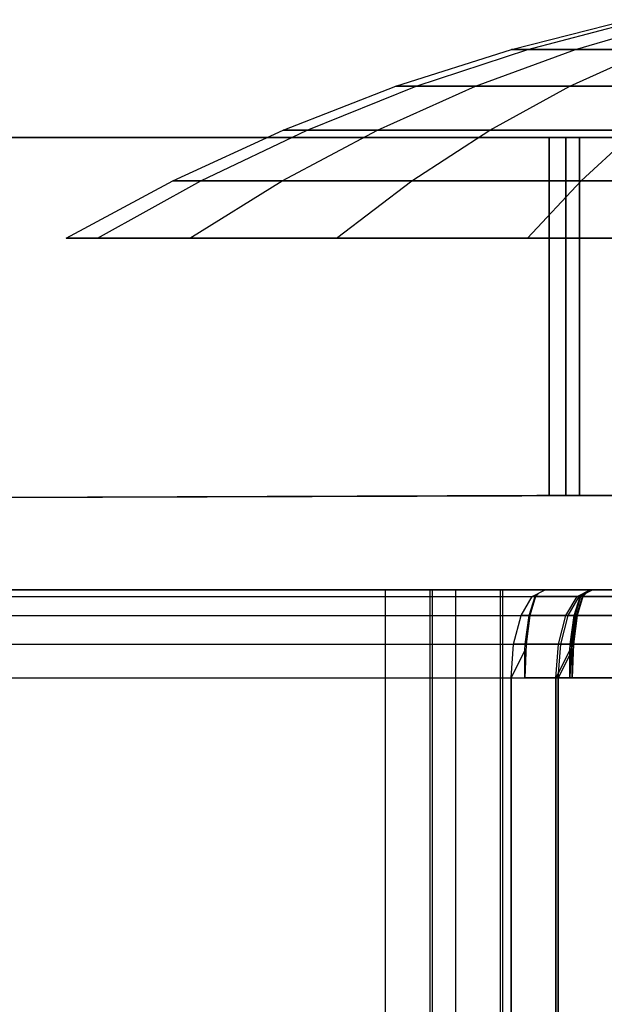
# Model space of a CAD drawing. Extents: x -2230 to 5741, y 0 to 4946.
# Drawn here: x -265 to -259, y 3048 to 3059 of the extents above; entities that cross this region are included whole.
import ezdxf

# ---------------------------------------------------------------- set-up
doc = ezdxf.new("R2010")
doc.units = 0
doc.header["$MEASUREMENT"] = 0
doc.layers.get('0').update_dxf_attribs({"linetype": 'CONTINUOUS'})

msp = doc.modelspace()

# ---------------------------------------------------------------- linework, layer by layer
at = {"color": 0}
for p, q in [((-259.802981, 3059.15975, 2095.371748), (-258.466579, 3059.497786, 2095.371748)), ((-259.802981, 3059.15975, 1249.695703), (-258.466579, 3059.497786, 1249.695703)), ((-259.802981, 3059.15975, 397.358549), (-258.466579, 3059.497786, 397.358549)), ((-259.617814, 3059.15975, 2096.778229), (-258.326949, 3059.497786, 2096.432343)), ((-259.617814, 3059.15975, 2093.965267), (-258.326949, 3059.497786, 2094.311154)), ((-259.617814, 3059.15975, 1251.102184), (-258.326949, 3059.497786, 1250.756298)), ((-259.617814, 3059.15975, 1248.289223), (-258.326949, 3059.497786, 1248.635109)), ((-259.617814, 3059.15975, 398.76503), (-258.326949, 3059.497786, 398.419144)), ((-259.617814, 3059.15975, 395.952068), (-258.326949, 3059.497786, 396.297955)), ((-259.074933, 3059.15975, 2098.08886), (-257.917575, 3059.497786, 2097.420659)), ((-259.074933, 3059.15975, 2092.654636), (-257.917575, 3059.497786, 2093.322837)), ((-259.074933, 3059.15975, 1252.412816), (-257.917575, 3059.497786, 1251.744615)), ((-259.074933, 3059.15975, 1246.978591), (-257.917575, 3059.497786, 1247.646792)), ((-259.074933, 3059.15975, 400.075661), (-257.917575, 3059.497786, 399.40746)), ((-259.074933, 3059.15975, 394.641437), (-257.917575, 3059.497786, 395.309638)), ((-261.116247, 3058.740738, 2095.371748), (-259.802981, 3059.15975, 2095.371748)), ((-261.116247, 3058.740738, 1249.695703), (-259.802981, 3059.15975, 1249.695703)), ((-261.116247, 3058.740738, 397.358549), (-259.802981, 3059.15975, 397.358549)), ((-260.886332, 3058.740738, 2097.118127), (-259.617814, 3059.15975, 2096.778229)), ((-260.886332, 3058.740738, 2093.625369), (-259.617814, 3059.15975, 2093.965267)), ((-260.886332, 3058.740738, 1251.442082), (-259.617814, 3059.15975, 1251.102184)), ((-260.886332, 3058.740738, 1247.949324), (-259.617814, 3059.15975, 1248.289223)), ((-260.886332, 3058.740738, 399.104928), (-259.617814, 3059.15975, 398.76503)), ((-260.886332, 3058.740738, 395.61217), (-259.617814, 3059.15975, 395.952068)), ((-260.212255, 3058.740738, 2098.745493), (-259.074933, 3059.15975, 2098.08886)), ((-260.212255, 3058.740738, 2091.998003), (-259.074933, 3059.15975, 2092.654636)), ((-260.212255, 3058.740738, 1253.069449), (-259.074933, 3059.15975, 1252.412816)), ((-260.212255, 3058.740738, 1246.321958), (-259.074933, 3059.15975, 1246.978591)), ((-260.212255, 3058.740738, 400.732294), (-259.074933, 3059.15975, 400.075661)), ((-260.212255, 3058.740738, 393.984804), (-259.074933, 3059.15975, 394.641437)), ((-259.802981, 3059.15975, 2095.371748), (-259.617814, 3059.15975, 2096.778229)), ((-259.617814, 3059.15975, 2093.965267), (-259.802981, 3059.15975, 2095.371748)), ((-259.802981, 3059.15975, 1249.695703), (-259.617814, 3059.15975, 1251.102184)), ((-259.617814, 3059.15975, 1248.289223), (-259.802981, 3059.15975, 1249.695703)), ((-259.802981, 3059.15975, 397.358549), (-259.617814, 3059.15975, 398.76503)), ((-259.617814, 3059.15975, 395.952068), (-259.802981, 3059.15975, 397.358549)), ((-259.617814, 3059.15975, 2096.778229), (-259.074933, 3059.15975, 2098.08886)), ((-259.074933, 3059.15975, 2092.654636), (-259.617814, 3059.15975, 2093.965267)), ((-259.617814, 3059.15975, 1251.102184), (-259.074933, 3059.15975, 1252.412816)), ((-259.074933, 3059.15975, 1246.978591), (-259.617814, 3059.15975, 1248.289223)), ((-259.617814, 3059.15975, 398.76503), (-259.074933, 3059.15975, 400.075661)), ((-259.074933, 3059.15975, 394.641437), (-259.617814, 3059.15975, 395.952068)), ((-259.139953, 3058.740738, 2100.142944), (-258.211333, 3059.15975, 2099.214325)), ((-259.139953, 3058.740738, 2090.600552), (-258.211333, 3059.15975, 2091.529171)), ((-259.139953, 3058.740738, 1254.4669), (-258.211333, 3059.15975, 1253.53828)), ((-259.139953, 3058.740738, 1244.924507), (-258.211333, 3059.15975, 1245.853127)), ((-259.139953, 3058.740738, 402.129745), (-258.211333, 3059.15975, 401.201126)), ((-259.139953, 3058.740738, 392.587353), (-258.211333, 3059.15975, 393.515972)), ((-259.074933, 3059.15975, 2098.08886), (-258.211333, 3059.15975, 2099.214325)), ((-258.211333, 3059.15975, 2091.529171), (-259.074933, 3059.15975, 2092.654636)), ((-259.074933, 3059.15975, 1252.412816), (-258.211333, 3059.15975, 1253.53828)), ((-258.211333, 3059.15975, 1245.853127), (-259.074933, 3059.15975, 1246.978591)), ((-259.074933, 3059.15975, 400.075661), (-258.211333, 3059.15975, 401.201126)), ((-258.211333, 3059.15975, 393.515972), (-259.074933, 3059.15975, 394.641437)), ((-262.401476, 3058.242315, 2095.371748), (-261.116247, 3058.740738, 2095.371748)), ((-262.401476, 3058.242315, 1249.695703), (-261.116247, 3058.740738, 1249.695703)), ((-262.401476, 3058.242315, 397.358549), (-261.116247, 3058.740738, 397.358549)), ((-262.127768, 3058.242315, 2097.450769), (-260.886332, 3058.740738, 2097.118127)), ((-262.127768, 3058.242315, 2093.292727), (-260.886332, 3058.740738, 2093.625369)), ((-262.127768, 3058.242315, 1251.774724), (-260.886332, 3058.740738, 1251.442082)), ((-262.127768, 3058.242315, 1247.616683), (-260.886332, 3058.740738, 1247.949324)), ((-262.127768, 3058.242315, 399.43757), (-260.886332, 3058.740738, 399.104928)), ((-262.127768, 3058.242315, 395.279528), (-260.886332, 3058.740738, 395.61217)), ((-261.325296, 3058.242315, 2099.388108), (-260.212255, 3058.740738, 2098.745493)), ((-261.325296, 3058.242315, 2091.355388), (-260.212255, 3058.740738, 2091.998003)), ((-261.325296, 3058.242315, 1253.712063), (-260.212255, 3058.740738, 1253.069449)), ((-261.325296, 3058.242315, 1245.679344), (-260.212255, 3058.740738, 1246.321958)), ((-261.325296, 3058.242315, 401.374909), (-260.212255, 3058.740738, 400.732294)), ((-261.325296, 3058.242315, 393.34219), (-260.212255, 3058.740738, 393.984804)), ((-261.116247, 3058.740738, 2095.371748), (-260.886332, 3058.740738, 2097.118127)), ((-260.886332, 3058.740738, 2093.625369), (-261.116247, 3058.740738, 2095.371748)), ((-261.116247, 3058.740738, 1249.695703), (-260.886332, 3058.740738, 1251.442082)), ((-260.886332, 3058.740738, 1247.949324), (-261.116247, 3058.740738, 1249.695703)), ((-261.116247, 3058.740738, 397.358549), (-260.886332, 3058.740738, 399.104928)), ((-260.886332, 3058.740738, 395.61217), (-261.116247, 3058.740738, 397.358549)), ((-260.886332, 3058.740738, 2097.118127), (-260.212255, 3058.740738, 2098.745493)), ((-260.212255, 3058.740738, 2091.998003), (-260.886332, 3058.740738, 2093.625369)), ((-260.886332, 3058.740738, 1251.442082), (-260.212255, 3058.740738, 1253.069449)), ((-260.212255, 3058.740738, 1246.321958), (-260.886332, 3058.740738, 1247.949324)), ((-260.886332, 3058.740738, 399.104928), (-260.212255, 3058.740738, 400.732294)), ((-260.212255, 3058.740738, 393.984804), (-260.886332, 3058.740738, 395.61217)), ((-260.212255, 3058.740738, 2098.745493), (-259.139953, 3058.740738, 2100.142944)), ((-259.139953, 3058.740738, 2090.600552), (-260.212255, 3058.740738, 2091.998003)), ((-260.212255, 3058.740738, 1253.069449), (-259.139953, 3058.740738, 1254.4669)), ((-259.139953, 3058.740738, 1244.924507), (-260.212255, 3058.740738, 1246.321958)), ((-260.212255, 3058.740738, 400.732294), (-259.139953, 3058.740738, 402.129745)), ((-259.139953, 3058.740738, 392.587353), (-260.212255, 3058.740738, 393.984804)), ((-260.048747, 3058.242315, 2101.051738), (-259.139953, 3058.740738, 2100.142944)), ((-260.048747, 3058.242315, 2089.691758), (-259.139953, 3058.740738, 2090.600552)), ((-260.048747, 3058.242315, 1255.375694), (-259.139953, 3058.740738, 1254.4669)), ((-260.048747, 3058.242315, 1244.015713), (-259.139953, 3058.740738, 1244.924507)), ((-260.048747, 3058.242315, 403.038539), (-259.139953, 3058.740738, 402.129745)), ((-260.048747, 3058.242315, 391.678559), (-259.139953, 3058.740738, 392.587353)), ((-259.139953, 3058.740738, 2100.142944), (-257.742502, 3058.740738, 2101.215246)), ((-257.742502, 3058.740738, 2089.52825), (-259.139953, 3058.740738, 2090.600552)), ((-259.139953, 3058.740738, 1254.4669), (-257.742502, 3058.740738, 1255.539201)), ((-257.742502, 3058.740738, 1243.852205), (-259.139953, 3058.740738, 1244.924507)), ((-259.139953, 3058.740738, 402.129745), (-257.742502, 3058.740738, 403.202047)), ((-257.742502, 3058.740738, 391.515051), (-259.139953, 3058.740738, 392.587353)), ((-275.932216, 3058.156269, 414.142443), (-238.373773, 3058.156269, 414.142443)), ((-238.373773, 3058.156269, 380.142443), (-275.932216, 3058.156269, 380.142443)), ((-275.743686, 3058.156269, 1266.479597), (-238.185243, 3058.156269, 1266.479597)), ((-238.185243, 3058.156269, 1232.479597), (-275.743686, 3058.156269, 1232.479597)), ((-275.585647, 3058.156269, 2112.155642), (-238.027204, 3058.156269, 2112.155642)), ((-238.027204, 3058.156269, 2078.155642), (-275.585647, 3058.156269, 2078.155642)), ((-263.653871, 3057.666341, 2095.371748), (-262.401476, 3058.242315, 2095.371748)), ((-263.653871, 3057.666341, 1249.695703), (-262.401476, 3058.242315, 1249.695703)), ((-263.653871, 3057.666341, 397.358549), (-262.401476, 3058.242315, 397.358549)), ((-263.337488, 3057.666341, 2097.774912), (-262.127768, 3058.242315, 2097.450769)), ((-263.337488, 3057.666341, 2092.968584), (-262.127768, 3058.242315, 2093.292727)), ((-263.337488, 3057.666341, 1252.098868), (-262.127768, 3058.242315, 1251.774724)), ((-263.337488, 3057.666341, 1247.292539), (-262.127768, 3058.242315, 1247.616683)), ((-263.337488, 3057.666341, 399.761713), (-262.127768, 3058.242315, 399.43757)), ((-263.337488, 3057.666341, 394.955385), (-262.127768, 3058.242315, 395.279528)), ((-262.409901, 3057.666341, 2100.014305), (-261.325296, 3058.242315, 2099.388108)), ((-262.409901, 3057.666341, 2090.729191), (-261.325296, 3058.242315, 2091.355388)), ((-262.409901, 3057.666341, 1254.33826), (-261.325296, 3058.242315, 1253.712063)), ((-262.409901, 3057.666341, 1245.053146), (-261.325296, 3058.242315, 1245.679344)), ((-262.409901, 3057.666341, 402.001106), (-261.325296, 3058.242315, 401.374909)), ((-262.409901, 3057.666341, 392.715992), (-261.325296, 3058.242315, 393.34219)), ((-262.401476, 3058.242315, 2095.371748), (-262.127768, 3058.242315, 2097.450769)), ((-262.127768, 3058.242315, 2093.292727), (-262.401476, 3058.242315, 2095.371748)), ((-262.401476, 3058.242315, 1249.695703), (-262.127768, 3058.242315, 1251.774724)), ((-262.127768, 3058.242315, 1247.616683), (-262.401476, 3058.242315, 1249.695703)), ((-262.401476, 3058.242315, 397.358549), (-262.127768, 3058.242315, 399.43757)), ((-262.127768, 3058.242315, 395.279528), (-262.401476, 3058.242315, 397.358549)), ((-262.127768, 3058.242315, 2097.450769), (-261.325296, 3058.242315, 2099.388108)), ((-261.325296, 3058.242315, 2091.355388), (-262.127768, 3058.242315, 2093.292727)), ((-262.127768, 3058.242315, 1251.774724), (-261.325296, 3058.242315, 1253.712063)), ((-261.325296, 3058.242315, 1245.679344), (-262.127768, 3058.242315, 1247.616683)), ((-262.127768, 3058.242315, 399.43757), (-261.325296, 3058.242315, 401.374909)), ((-261.325296, 3058.242315, 393.34219), (-262.127768, 3058.242315, 395.279528)), ((-261.325296, 3058.242315, 2099.388108), (-260.048747, 3058.242315, 2101.051738)), ((-260.048747, 3058.242315, 2089.691758), (-261.325296, 3058.242315, 2091.355388)), ((-261.325296, 3058.242315, 1253.712063), (-260.048747, 3058.242315, 1255.375694)), ((-260.048747, 3058.242315, 1244.015713), (-261.325296, 3058.242315, 1245.679344)), ((-261.325296, 3058.242315, 401.374909), (-260.048747, 3058.242315, 403.038539)), ((-260.048747, 3058.242315, 391.678559), (-261.325296, 3058.242315, 393.34219)), ((-260.934324, 3057.666341, 2101.937315), (-260.048747, 3058.242315, 2101.051738)), ((-260.934324, 3057.666341, 2088.806181), (-260.048747, 3058.242315, 2089.691758)), ((-260.934324, 3057.666341, 1256.26127), (-260.048747, 3058.242315, 1255.375694)), ((-260.934324, 3057.666341, 1243.130136), (-260.048747, 3058.242315, 1244.015713)), ((-260.934324, 3057.666341, 403.924116), (-260.048747, 3058.242315, 403.038539)), ((-260.934324, 3057.666341, 390.792982), (-260.048747, 3058.242315, 391.678559)), ((-260.048747, 3058.242315, 2101.051738), (-258.385116, 3058.242315, 2102.328287)), ((-258.385116, 3058.242315, 2088.415209), (-260.048747, 3058.242315, 2089.691758)), ((-260.048747, 3058.242315, 1255.375694), (-258.385116, 3058.242315, 1256.652242)), ((-258.385116, 3058.242315, 1242.739165), (-260.048747, 3058.242315, 1244.015713)), ((-260.048747, 3058.242315, 403.038539), (-258.385116, 3058.242315, 404.315088)), ((-258.385116, 3058.242315, 390.40201), (-260.048747, 3058.242315, 391.678559)), ((-259.373773, 3058.156269, 391.142443), (-247.373773, 3058.156269, 391.142443)), ((-247.373773, 3058.156269, 403.142443), (-259.373773, 3058.156269, 403.142443)), ((-259.373773, 3058.156269, 403.142443), (-259.373773, 3058.156269, 391.142443)), ((-259.373773, 3054.08574, 403.142443), (-259.373773, 3058.156269, 403.142443)), ((-259.373773, 3058.156269, 391.142443), (-259.373773, 3054.08574, 391.142443)), ((-259.185243, 3058.156269, 1243.479597), (-247.185243, 3058.156269, 1243.479597)), ((-247.185243, 3058.156269, 1255.479597), (-259.185243, 3058.156269, 1255.479597)), ((-259.185243, 3058.156269, 1255.479597), (-259.185243, 3058.156269, 1243.479597)), ((-259.185243, 3054.08574, 1255.479597), (-259.185243, 3058.156269, 1255.479597)), ((-259.185243, 3058.156269, 1243.479597), (-259.185243, 3054.08574, 1243.479597)), ((-259.027204, 3058.156269, 2089.155642), (-247.027204, 3058.156269, 2089.155642)), ((-247.027204, 3058.156269, 2101.155642), (-259.027204, 3058.156269, 2101.155642)), ((-259.027204, 3058.156269, 2101.155642), (-259.027204, 3058.156269, 2089.155642)), ((-259.027204, 3054.08574, 2101.155642), (-259.027204, 3058.156269, 2101.155642)), ((-259.027204, 3058.156269, 2089.155642), (-259.027204, 3054.08574, 2089.155642)), ((-259.011314, 3057.666341, 2103.412893), (-258.385116, 3058.242315, 2102.328287)), ((-259.011314, 3057.666341, 2087.330604), (-258.385116, 3058.242315, 2088.415209)), ((-259.011314, 3057.666341, 1257.736848), (-258.385116, 3058.242315, 1256.652242)), ((-259.011314, 3057.666341, 1241.654559), (-258.385116, 3058.242315, 1242.739165)), ((-259.011314, 3057.666341, 405.399694), (-258.385116, 3058.242315, 404.315088)), ((-259.011314, 3057.666341, 389.317405), (-258.385116, 3058.242315, 390.40201)), ((-264.868757, 3057.014965, 2095.371748), (-263.653871, 3057.666341, 2095.371748)), ((-264.868757, 3057.014965, 1249.695703), (-263.653871, 3057.666341, 1249.695703)), ((-264.868757, 3057.014965, 397.358549), (-263.653871, 3057.666341, 397.358549)), ((-264.510978, 3057.014965, 2098.089348), (-263.337488, 3057.666341, 2097.774912)), ((-264.510978, 3057.014965, 2092.654148), (-263.337488, 3057.666341, 2092.968584)), ((-264.510978, 3057.014965, 1252.413303), (-263.337488, 3057.666341, 1252.098868)), ((-264.510978, 3057.014965, 1246.978103), (-263.337488, 3057.666341, 1247.292539)), ((-264.510978, 3057.014965, 400.076149), (-263.337488, 3057.666341, 399.761713)), ((-264.510978, 3057.014965, 394.640949), (-263.337488, 3057.666341, 394.955385)), ((-263.653871, 3057.666341, 2095.371748), (-263.337488, 3057.666341, 2097.774912)), ((-263.337488, 3057.666341, 2092.968584), (-263.653871, 3057.666341, 2095.371748)), ((-263.653871, 3057.666341, 1249.695703), (-263.337488, 3057.666341, 1252.098868)), ((-263.337488, 3057.666341, 1247.292539), (-263.653871, 3057.666341, 1249.695703)), ((-263.653871, 3057.666341, 397.358549), (-263.337488, 3057.666341, 399.761713)), ((-263.337488, 3057.666341, 394.955385), (-263.653871, 3057.666341, 397.358549)), ((-263.462023, 3057.014965, 2100.621748), (-262.409901, 3057.666341, 2100.014305)), ((-263.462023, 3057.014965, 2090.121748), (-262.409901, 3057.666341, 2090.729191)), ((-263.462023, 3057.014965, 1254.945703), (-262.409901, 3057.666341, 1254.33826)), ((-263.462023, 3057.014965, 1244.445703), (-262.409901, 3057.666341, 1245.053146)), ((-263.462023, 3057.014965, 402.608549), (-262.409901, 3057.666341, 402.001106)), ((-263.462023, 3057.014965, 392.108549), (-262.409901, 3057.666341, 392.715992)), ((-263.337488, 3057.666341, 2097.774912), (-262.409901, 3057.666341, 2100.014305)), ((-262.409901, 3057.666341, 2090.729191), (-263.337488, 3057.666341, 2092.968584)), ((-263.337488, 3057.666341, 1252.098868), (-262.409901, 3057.666341, 1254.33826)), ((-262.409901, 3057.666341, 1245.053146), (-263.337488, 3057.666341, 1247.292539)), ((-263.337488, 3057.666341, 399.761713), (-262.409901, 3057.666341, 402.001106)), ((-262.409901, 3057.666341, 392.715992), (-263.337488, 3057.666341, 394.955385)), ((-262.409901, 3057.666341, 2100.014305), (-260.934324, 3057.666341, 2101.937315)), ((-260.934324, 3057.666341, 2088.806181), (-262.409901, 3057.666341, 2090.729191)), ((-262.409901, 3057.666341, 1254.33826), (-260.934324, 3057.666341, 1256.26127)), ((-260.934324, 3057.666341, 1243.130136), (-262.409901, 3057.666341, 1245.053146)), ((-262.409901, 3057.666341, 402.001106), (-260.934324, 3057.666341, 403.924116)), ((-260.934324, 3057.666341, 390.792982), (-262.409901, 3057.666341, 392.715992)), ((-261.793378, 3057.014965, 2102.796369), (-260.934324, 3057.666341, 2101.937315)), ((-261.793378, 3057.014965, 2087.947127), (-260.934324, 3057.666341, 2088.806181)), ((-261.793378, 3057.014965, 1257.120325), (-260.934324, 3057.666341, 1256.26127)), ((-261.793378, 3057.014965, 1242.271082), (-260.934324, 3057.666341, 1243.130136)), ((-261.793378, 3057.014965, 404.78317), (-260.934324, 3057.666341, 403.924116)), ((-261.793378, 3057.014965, 389.933928), (-260.934324, 3057.666341, 390.792982)), ((-260.934324, 3057.666341, 2101.937315), (-259.011314, 3057.666341, 2103.412893)), ((-259.011314, 3057.666341, 2087.330604), (-260.934324, 3057.666341, 2088.806181)), ((-260.934324, 3057.666341, 1256.26127), (-259.011314, 3057.666341, 1257.736848)), ((-259.011314, 3057.666341, 1241.654559), (-260.934324, 3057.666341, 1243.130136)), ((-260.934324, 3057.666341, 403.924116), (-259.011314, 3057.666341, 405.399694)), ((-259.011314, 3057.666341, 389.317405), (-260.934324, 3057.666341, 390.792982)), ((-259.618757, 3057.014965, 2104.465015), (-259.011314, 3057.666341, 2103.412893)), ((-259.618757, 3057.014965, 2086.278481), (-259.011314, 3057.666341, 2087.330604)), ((-259.618757, 3057.014965, 1258.78897), (-259.011314, 3057.666341, 1257.736848)), ((-259.618757, 3057.014965, 1240.602437), (-259.011314, 3057.666341, 1241.654559)), ((-259.618757, 3057.014965, 406.451816), (-259.011314, 3057.666341, 405.399694)), ((-259.618757, 3057.014965, 388.265282), (-259.011314, 3057.666341, 389.317405)), ((-259.011314, 3057.666341, 2103.412893), (-256.771921, 3057.666341, 2104.340479)), ((-256.771921, 3057.666341, 2086.403017), (-259.011314, 3057.666341, 2087.330604)), ((-259.011314, 3057.666341, 1257.736848), (-256.771921, 3057.666341, 1258.664435)), ((-256.771921, 3057.666341, 1240.726972), (-259.011314, 3057.666341, 1241.654559)), ((-259.011314, 3057.666341, 405.399694), (-256.771921, 3057.666341, 406.32728)), ((-256.771921, 3057.666341, 388.389818), (-259.011314, 3057.666341, 389.317405)), ((-264.868757, 3057.014965, 2095.371748), (-264.510978, 3057.014965, 2098.089348)), ((-254.368757, 3057.014965, 2095.371748), (-264.868757, 3057.014965, 2095.371748)), ((-264.510978, 3057.014965, 2092.654148), (-264.868757, 3057.014965, 2095.371748)), ((-264.868757, 3057.014965, 1249.695703), (-264.510978, 3057.014965, 1252.413303)), ((-254.368757, 3057.014965, 1249.695703), (-264.868757, 3057.014965, 1249.695703)), ((-264.510978, 3057.014965, 1246.978103), (-264.868757, 3057.014965, 1249.695703)), ((-264.868757, 3057.014965, 397.358549), (-264.510978, 3057.014965, 400.076149)), ((-254.368757, 3057.014965, 397.358549), (-264.868757, 3057.014965, 397.358549)), ((-264.510978, 3057.014965, 394.640949), (-264.868757, 3057.014965, 397.358549)), ((-254.368757, 3057.014965, 2095.371748), (-264.510978, 3057.014965, 2098.089348)), ((-264.510978, 3057.014965, 2098.089348), (-263.462023, 3057.014965, 2100.621748)), ((-254.368757, 3057.014965, 2095.371748), (-264.510978, 3057.014965, 2092.654148)), ((-263.462023, 3057.014965, 2090.121748), (-264.510978, 3057.014965, 2092.654148)), ((-254.368757, 3057.014965, 1249.695703), (-264.510978, 3057.014965, 1252.413303)), ((-264.510978, 3057.014965, 1252.413303), (-263.462023, 3057.014965, 1254.945703)), ((-254.368757, 3057.014965, 1249.695703), (-264.510978, 3057.014965, 1246.978103)), ((-263.462023, 3057.014965, 1244.445703), (-264.510978, 3057.014965, 1246.978103)), ((-254.368757, 3057.014965, 397.358549), (-264.510978, 3057.014965, 400.076149)), ((-264.510978, 3057.014965, 400.076149), (-263.462023, 3057.014965, 402.608549)), ((-254.368757, 3057.014965, 397.358549), (-264.510978, 3057.014965, 394.640949)), ((-263.462023, 3057.014965, 392.108549), (-264.510978, 3057.014965, 394.640949)), ((-254.368757, 3057.014965, 2095.371748), (-263.462023, 3057.014965, 2100.621748)), ((-263.462023, 3057.014965, 2100.621748), (-261.793378, 3057.014965, 2102.796369)), ((-254.368757, 3057.014965, 2095.371748), (-263.462023, 3057.014965, 2090.121748)), ((-261.793378, 3057.014965, 2087.947127), (-263.462023, 3057.014965, 2090.121748)), ((-254.368757, 3057.014965, 1249.695703), (-263.462023, 3057.014965, 1254.945703)), ((-263.462023, 3057.014965, 1254.945703), (-261.793378, 3057.014965, 1257.120325)), ((-254.368757, 3057.014965, 1249.695703), (-263.462023, 3057.014965, 1244.445703)), ((-261.793378, 3057.014965, 1242.271082), (-263.462023, 3057.014965, 1244.445703)), ((-254.368757, 3057.014965, 397.358549), (-263.462023, 3057.014965, 402.608549)), ((-263.462023, 3057.014965, 402.608549), (-261.793378, 3057.014965, 404.78317)), ((-254.368757, 3057.014965, 397.358549), (-263.462023, 3057.014965, 392.108549)), ((-261.793378, 3057.014965, 389.933928), (-263.462023, 3057.014965, 392.108549)), ((-254.368757, 3057.014965, 2095.371748), (-261.793378, 3057.014965, 2102.796369)), ((-261.793378, 3057.014965, 2102.796369), (-259.618757, 3057.014965, 2104.465015)), ((-254.368757, 3057.014965, 2095.371748), (-261.793378, 3057.014965, 2087.947127)), ((-259.618757, 3057.014965, 2086.278481), (-261.793378, 3057.014965, 2087.947127)), ((-254.368757, 3057.014965, 1249.695703), (-261.793378, 3057.014965, 1257.120325)), ((-261.793378, 3057.014965, 1257.120325), (-259.618757, 3057.014965, 1258.78897)), ((-254.368757, 3057.014965, 1249.695703), (-261.793378, 3057.014965, 1242.271082)), ((-259.618757, 3057.014965, 1240.602437), (-261.793378, 3057.014965, 1242.271082)), ((-254.368757, 3057.014965, 397.358549), (-261.793378, 3057.014965, 404.78317)), ((-261.793378, 3057.014965, 404.78317), (-259.618757, 3057.014965, 406.451816)), ((-254.368757, 3057.014965, 397.358549), (-261.793378, 3057.014965, 389.933928)), ((-259.618757, 3057.014965, 388.265282), (-261.793378, 3057.014965, 389.933928)), ((-254.368757, 3057.014965, 2095.371748), (-259.618757, 3057.014965, 2104.465015)), ((-259.618757, 3057.014965, 2104.465015), (-257.086357, 3057.014965, 2105.513969)), ((-254.368757, 3057.014965, 2095.371748), (-259.618757, 3057.014965, 2086.278481)), ((-257.086357, 3057.014965, 2085.229527), (-259.618757, 3057.014965, 2086.278481)), ((-254.368757, 3057.014965, 1249.695703), (-259.618757, 3057.014965, 1258.78897)), ((-259.618757, 3057.014965, 1258.78897), (-257.086357, 3057.014965, 1259.837925)), ((-254.368757, 3057.014965, 1249.695703), (-259.618757, 3057.014965, 1240.602437)), ((-257.086357, 3057.014965, 1239.553482), (-259.618757, 3057.014965, 1240.602437)), ((-254.368757, 3057.014965, 397.358549), (-259.618757, 3057.014965, 406.451816)), ((-259.618757, 3057.014965, 406.451816), (-257.086357, 3057.014965, 407.50077)), ((-254.368757, 3057.014965, 397.358549), (-259.618757, 3057.014965, 388.265282)), ((-257.086357, 3057.014965, 387.216328), (-259.618757, 3057.014965, 388.265282)), ((-238.373773, 3054.156269, 414.142443), (-279.149812, 3054.019321, 414.142443)), ((-279.149812, 3054.019321, 380.142443), (-238.373773, 3054.156269, 380.142443)), ((-238.185243, 3054.156269, 1266.479597), (-278.961282, 3054.019321, 1266.479597)), ((-278.961282, 3054.019321, 1232.479597), (-238.185243, 3054.156269, 1232.479597)), ((-238.027204, 3054.156269, 2112.155642), (-278.803242, 3054.019321, 2112.155642)), ((-278.803242, 3054.019321, 2078.155642), (-238.027204, 3054.156269, 2078.155642)), ((-259.373773, 3054.08574, 403.142443), (-247.373773, 3054.126043, 403.142443)), ((-247.373773, 3054.126043, 391.142443), (-259.373773, 3054.08574, 391.142443)), ((-259.185243, 3054.08574, 1255.479597), (-247.185243, 3054.126043, 1255.479597)), ((-247.185243, 3054.126043, 1243.479597), (-259.185243, 3054.08574, 1243.479597)), ((-259.027204, 3054.08574, 2101.155642), (-247.027204, 3054.126043, 2101.155642)), ((-247.027204, 3054.126043, 2089.155642), (-259.027204, 3054.08574, 2089.155642)), ((-259.373773, 3054.08574, 391.142443), (-259.373773, 3054.08574, 403.142443)), ((-259.185243, 3054.08574, 1243.479597), (-259.185243, 3054.08574, 1255.479597)), ((-259.027204, 3054.08574, 2089.155642), (-259.027204, 3054.08574, 2101.155642)), ((-267.197462, 3053.014965, 2117.126866), (-259.417657, 3053.014965, 2122.325166)), ((-266.686997, 3053.014965, 1271.450822), (-258.907193, 3053.014965, 1276.649121)), ((-259.417657, 3053.014965, 2078.015148), (-266.674579, 3053.014965, 2082.864068)), ((-266.661378, 3053.014965, 419.113667), (-258.881573, 3053.014965, 424.311967)), ((-258.907193, 3053.014965, 1232.339103), (-266.164114, 3053.014965, 1237.188023)), ((-258.881573, 3053.014965, 380.001949), (-266.138495, 3053.014965, 384.850869)), ((-261.240752, 3053.014965, 2095.170157), (-260.436905, 3053.014965, 2092.170157)), ((-260.436905, 3053.014965, 2098.170157), (-261.240752, 3053.014965, 2095.170157)), ((-261.240752, 3053.014965, 2095.170157), (-261.240752, 3037.014965, 2095.170157)), ((-260.730288, 3053.014965, 1249.494112), (-259.92644, 3053.014965, 1246.494112)), ((-259.92644, 3053.014965, 1252.494112), (-260.730288, 3053.014965, 1249.494112)), ((-260.730288, 3053.014965, 1249.494112), (-260.730288, 3037.014965, 1249.494112)), ((-260.704668, 3053.014965, 397.156958), (-259.90082, 3053.014965, 394.156958)), ((-259.90082, 3053.014965, 400.156958), (-260.704668, 3053.014965, 397.156958)), ((-260.704668, 3053.014965, 397.156958), (-260.704668, 3037.014965, 397.156958)), ((-260.436905, 3053.014965, 2092.170157), (-258.240752, 3053.014965, 2089.974004)), ((-258.240752, 3053.014965, 2100.366309), (-260.436905, 3053.014965, 2098.170157)), ((-260.436905, 3037.014965, 2092.170157), (-260.436905, 3053.014965, 2092.170157)), ((-260.436905, 3037.014965, 2098.170157), (-260.436905, 3053.014965, 2098.170157)), ((-259.92644, 3053.014965, 1246.494112), (-257.730288, 3053.014965, 1244.29796)), ((-257.730288, 3053.014965, 1254.690264), (-259.92644, 3053.014965, 1252.494112)), ((-259.92644, 3037.014965, 1246.494112), (-259.92644, 3053.014965, 1246.494112)), ((-259.92644, 3037.014965, 1252.494112), (-259.92644, 3053.014965, 1252.494112)), ((-259.90082, 3053.014965, 394.156958), (-257.704668, 3053.014965, 391.960805)), ((-257.704668, 3053.014965, 402.35311), (-259.90082, 3053.014965, 400.156958)), ((-259.90082, 3037.014965, 394.156958), (-259.90082, 3053.014965, 394.156958)), ((-259.90082, 3037.014965, 400.156958), (-259.90082, 3053.014965, 400.156958)), ((-259.566973, 3052.938845, 2077.654668), (-259.417657, 3053.014965, 2078.015148)), ((-259.417657, 3053.014965, 2122.325166), (-259.490605, 3052.977777, 2122.501278)), ((-259.417657, 3053.014965, 2122.325166), (-250.142261, 3053.014965, 2124.170157)), ((-250.142261, 3053.014965, 2076.170157), (-259.417657, 3053.014965, 2078.015148)), ((-259.056508, 3052.938845, 1231.978623), (-258.907193, 3053.014965, 1232.339103)), ((-259.030889, 3052.938845, 379.641469), (-258.881573, 3053.014965, 380.001949)), ((-258.907193, 3053.014965, 1276.649121), (-258.980141, 3052.977777, 1276.825233)), ((-258.881573, 3053.014965, 424.311967), (-258.954521, 3052.977777, 424.488079)), ((-258.907193, 3053.014965, 1276.649121), (-249.631796, 3053.014965, 1278.494112)), ((-249.631796, 3053.014965, 1230.494112), (-258.907193, 3053.014965, 1232.339103)), ((-258.881573, 3053.014965, 424.311967), (-249.606177, 3053.014965, 426.156958)), ((-249.606177, 3053.014965, 378.156958), (-258.881573, 3053.014965, 380.001949)), ((-267.455008, 3052.938845, 2117.415029), (-259.531935, 3052.938845, 2122.709057)), ((-266.944544, 3052.938845, 1271.738984), (-259.021471, 3052.938845, 1277.033012)), ((-266.918924, 3052.938845, 419.40183), (-258.995851, 3052.938845, 424.695858)), ((-266.887187, 3052.938845, 2082.545878), (-259.566973, 3052.938845, 2077.654668)), ((-266.376722, 3052.938845, 1236.869833), (-259.056508, 3052.938845, 1231.978623)), ((-266.351102, 3052.938845, 384.532679), (-259.030889, 3052.938845, 379.641469)), ((-259.693557, 3052.722072, 2077.349068), (-259.566973, 3052.938845, 2077.654668)), ((-259.600442, 3052.722072, 2123.053463), (-259.531935, 3052.938845, 2122.709057)), ((-259.528789, 3052.938845, 2122.693241), (-259.592081, 3052.722072, 2123.01143)), ((-250.179952, 3052.938845, 2075.787473), (-259.566973, 3052.938845, 2077.654668)), ((-259.531935, 3052.938845, 2122.709057), (-259.490605, 3052.977777, 2122.501278)), ((-259.490605, 3052.977777, 2122.501278), (-259.528789, 3052.938845, 2122.693241)), ((-259.528789, 3052.938845, 2122.693241), (-250.179952, 3052.938845, 2124.55284)), ((-259.183092, 3052.722072, 1231.673023), (-259.056508, 3052.938845, 1231.978623)), ((-259.157473, 3052.722072, 379.335869), (-259.030889, 3052.938845, 379.641469)), ((-259.089977, 3052.722072, 1277.377418), (-259.021471, 3052.938845, 1277.033012)), ((-259.018325, 3052.938845, 1277.017196), (-259.081616, 3052.722072, 1277.335386)), ((-259.064358, 3052.722072, 425.040264), (-258.995851, 3052.938845, 424.695858)), ((-249.669487, 3052.938845, 1230.111429), (-259.056508, 3052.938845, 1231.978623)), ((-258.992705, 3052.938845, 424.680042), (-259.055997, 3052.722072, 424.998231)), ((-249.643868, 3052.938845, 377.774274), (-259.030889, 3052.938845, 379.641469)), ((-259.021471, 3052.938845, 1277.033012), (-258.980141, 3052.977777, 1276.825233)), ((-258.980141, 3052.977777, 1276.825233), (-259.018325, 3052.938845, 1277.017196)), ((-259.018325, 3052.938845, 1277.017196), (-249.669487, 3052.938845, 1278.876795)), ((-258.995851, 3052.938845, 424.695858), (-258.954521, 3052.977777, 424.488079)), ((-258.954521, 3052.977777, 424.488079), (-258.992705, 3052.938845, 424.680042)), ((-258.992705, 3052.938845, 424.680042), (-249.643868, 3052.938845, 426.539641)), ((-267.635248, 3052.722072, 2117.684777), (-259.600442, 3052.722072, 2123.053463)), ((-267.124783, 3052.722072, 1272.008732), (-259.089977, 3052.722072, 1277.377418)), ((-267.099164, 3052.722072, 419.671578), (-259.064358, 3052.722072, 425.040264)), ((-267.067427, 3052.722072, 2082.27613), (-259.693557, 3052.722072, 2077.349068)), ((-266.556962, 3052.722072, 1236.600085), (-259.183092, 3052.722072, 1231.673023)), ((-266.531342, 3052.722072, 384.262931), (-259.157473, 3052.722072, 379.335869)), ((-259.778137, 3052.397649, 2077.144872), (-259.693557, 3052.722072, 2077.349068)), ((-250.211905, 3052.722072, 2075.46305), (-259.693557, 3052.722072, 2077.349068)), ((-259.646217, 3052.397649, 2123.283588), (-259.600442, 3052.722072, 2123.053463)), ((-259.592081, 3052.722072, 2123.01143), (-259.634371, 3052.397649, 2123.224038)), ((-259.592081, 3052.722072, 2123.01143), (-250.211905, 3052.722072, 2124.877263)), ((-259.267673, 3052.397649, 1231.468828), (-259.183092, 3052.722072, 1231.673023)), ((-259.242053, 3052.397649, 379.131673), (-259.157473, 3052.722072, 379.335869)), ((-249.70144, 3052.722072, 1229.787005), (-259.183092, 3052.722072, 1231.673023)), ((-249.67582, 3052.722072, 377.449851), (-259.157473, 3052.722072, 379.335869)), ((-259.135752, 3052.397649, 1277.607543), (-259.089977, 3052.722072, 1277.377418)), ((-259.081616, 3052.722072, 1277.335386), (-259.123907, 3052.397649, 1277.547993)), ((-259.110132, 3052.397649, 425.270389), (-259.064358, 3052.722072, 425.040264)), ((-259.055997, 3052.722072, 424.998231), (-259.098287, 3052.397649, 425.210839)), ((-259.081616, 3052.722072, 1277.335386), (-249.70144, 3052.722072, 1279.201219)), ((-259.055997, 3052.722072, 424.998231), (-249.67582, 3052.722072, 426.864064)), ((-267.755681, 3052.397649, 2117.865017), (-259.646217, 3052.397649, 2123.283588)), ((-267.245216, 3052.397649, 1272.188972), (-259.135752, 3052.397649, 1277.607543)), ((-267.219596, 3052.397649, 419.851818), (-259.110132, 3052.397649, 425.270389)), ((-267.187859, 3052.397649, 2082.09589), (-259.778137, 3052.397649, 2077.144872)), ((-266.677394, 3052.397649, 1236.419845), (-259.267673, 3052.397649, 1231.468828)), ((-266.651775, 3052.397649, 384.082691), (-259.242053, 3052.397649, 379.131673)), ((-259.807838, 3052.014965, 2077.073168), (-259.778137, 3052.397649, 2077.144872)), ((-259.649222, 3052.326102, 2123.298696), (-259.807838, 3052.014965, 2123.267145)), ((-250.233255, 3052.397649, 2075.246277), (-259.778137, 3052.397649, 2077.144872)), ((-259.634371, 3052.397649, 2123.224038), (-259.649222, 3052.014965, 2123.298696)), ((-259.649222, 3052.326102, 2123.298696), (-259.646217, 3052.397649, 2123.283588)), ((-259.649222, 3052.014965, 2123.298696), (-259.649222, 3052.326102, 2123.298696)), ((-259.634371, 3052.397649, 2123.224038), (-250.233255, 3052.397649, 2125.094036)), ((-259.297373, 3052.014965, 1231.397124), (-259.267673, 3052.397649, 1231.468828)), ((-259.138757, 3052.326102, 1277.622651), (-259.297373, 3052.014965, 1277.5911)), ((-259.271754, 3052.014965, 379.059969), (-259.242053, 3052.397649, 379.131673)), ((-259.113137, 3052.326102, 425.285497), (-259.271754, 3052.014965, 425.253946)), ((-249.72279, 3052.397649, 1229.570232), (-259.267673, 3052.397649, 1231.468828)), ((-249.697171, 3052.397649, 377.233078), (-259.242053, 3052.397649, 379.131673)), ((-259.123907, 3052.397649, 1277.547993), (-259.138757, 3052.014965, 1277.622651)), ((-259.138757, 3052.326102, 1277.622651), (-259.135752, 3052.397649, 1277.607543)), ((-259.138757, 3052.014965, 1277.622651), (-259.138757, 3052.326102, 1277.622651)), ((-259.123907, 3052.397649, 1277.547993), (-249.72279, 3052.397649, 1279.417992)), ((-259.098287, 3052.397649, 425.210839), (-259.113137, 3052.014965, 425.285497)), ((-259.113137, 3052.326102, 425.285497), (-259.110132, 3052.397649, 425.270389)), ((-259.113137, 3052.014965, 425.285497), (-259.113137, 3052.326102, 425.285497)), ((-259.098287, 3052.397649, 425.210839), (-249.697171, 3052.397649, 427.080837)), ((-267.797971, 3052.014965, 2117.928309), (-259.807838, 3052.014965, 2123.267145)), ((-267.287506, 3052.014965, 1272.252264), (-259.297373, 3052.014965, 1277.5911)), ((-267.261887, 3052.014965, 419.91511), (-259.271754, 3052.014965, 425.253946)), ((-267.230149, 3052.014965, 2082.032598), (-259.807838, 3052.014965, 2077.073168)), ((-266.719685, 3052.014965, 1236.356553), (-259.297373, 3052.014965, 1231.397124)), ((-266.694065, 3052.014965, 384.019399), (-259.271754, 3052.014965, 379.059969)), ((-259.807838, 3052.014965, 2123.267145), (-259.807838, 3038.014965, 2123.267145)), ((-259.807838, 3038.014965, 2077.073168), (-259.807838, 3052.014965, 2077.073168)), ((-259.807838, 3052.014965, 2077.073168), (-250.240752, 3052.014965, 2075.170157)), ((-250.240752, 3052.014965, 2125.170157), (-259.649222, 3052.014965, 2123.298696)), ((-259.297373, 3052.014965, 1277.5911), (-259.297373, 3038.014965, 1277.5911)), ((-259.297373, 3038.014965, 1231.397124), (-259.297373, 3052.014965, 1231.397124)), ((-259.297373, 3052.014965, 1231.397124), (-249.730288, 3052.014965, 1229.494112)), ((-259.271754, 3052.014965, 425.253946), (-259.271754, 3038.014965, 425.253946)), ((-259.271754, 3038.014965, 379.059969), (-259.271754, 3052.014965, 379.059969)), ((-259.271754, 3052.014965, 379.059969), (-249.704668, 3052.014965, 377.156958)), ((-249.730288, 3052.014965, 1279.494112), (-259.138757, 3052.014965, 1277.622651)), ((-249.704668, 3052.014965, 427.156958), (-259.113137, 3052.014965, 425.285497))]:
    msp.add_line(p, q, dxfattribs=at)

doc.saveas('drawing.dxf')
